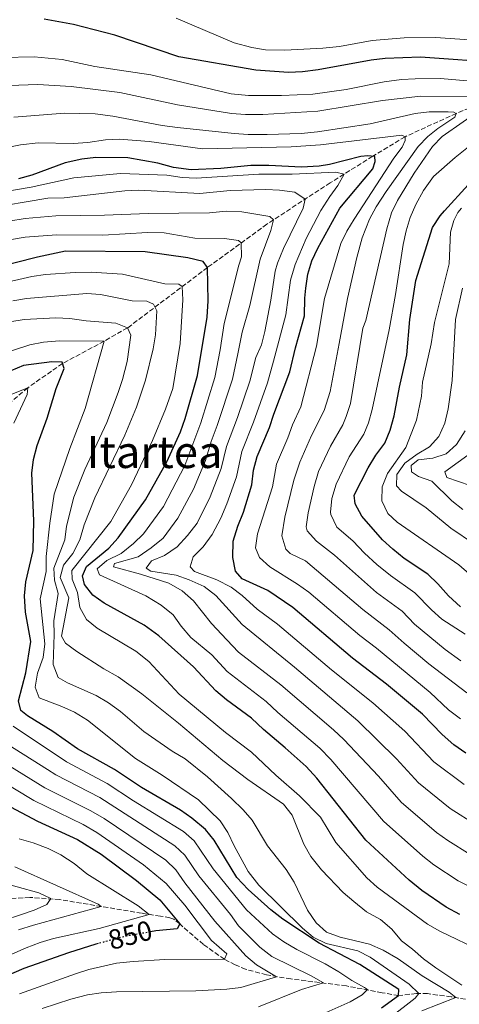
# Model space of a CAD drawing. Units: metres. Extents: x 658350 to 661810, y 4741820 to 4744212.
# Drawn here: x 658588 to 658746, y 4743038 to 4743391 of the extents above; entities that cross this region are included whole.
import ezdxf
from ezdxf.enums import TextEntityAlignment as Align

# ---------------------------------------------------------------- set-up
doc = ezdxf.new("R2010")
doc.units = ezdxf.units.M
doc.header["$MEASUREMENT"] = 0
doc.linetypes.add('DGN Style 3', pattern=[2.435891, 1.739922, -0.695969])
doc.linetypes.add('DGN Style 5', pattern=[1.217945, 0.521977, -0.695969])
for name, color, linetype, lineweight in [('Barranco lineal', 142, 'DGN Style 3', 13), ('Cota de curva de nivel directora', 7, 'Continuous', 0), ('Curva de nivel directora', 30, 'Continuous', 30), ('Curva de nivel directora no vista', 30, 'DGN Style 5', 30), ('Curva de nivel intermedia', 30, 'Continuous', 0), ('Texto de Área (paraje) menor', 7, 'Continuous', 0)]:
    doc.layers.add(name, color=color, linetype=linetype, lineweight=lineweight)
doc.styles.add('Style-Arial', font='arial.ttf')

msp = doc.modelspace()

# ---------------------------------------------------------------- linework, layer by layer
at = {"layer": 'Barranco lineal', "color": 142, "linetype": 'DGN Style 3', "lineweight": 13}
for points in [[(658756.69, 4743362.23, 940), (658745.25, 4743357.49, 935), (658726.86, 4743349.15, 930), (658715.21, 4743342.11, 925), (658699.99, 4743332.62, 918.52), (658677.21, 4743317.71, 910.1), (658655.86, 4743302.17, 900.03), (658627.14, 4743280.47, 885), (658618.71, 4743275.7, 880), (658603.8, 4743267.69, 875), (658591.3, 4743259.01, 870), (658581.12, 4743250.36, 868.16)], [(658758.12, 4743037.7, 888.71), (658743.4, 4743040.28, 884.47), (658734.91, 4743041.4, 881.46), (658730.92, 4743041.44, 879.51), (658724.53, 4743040.75, 875), (658718.57, 4743041.74, 871.99), (658705.76, 4743044.17, 867.5), (658685.81, 4743046.7, 861.49), (658677.01, 4743048.15, 859.01), (658669.57, 4743050.18, 857.04), (658665.77, 4743051.73, 856.03), (658661.92, 4743053.75, 855), (658654.39, 4743059.06, 852.88), (658645.89, 4743066.42, 850), (658643.72, 4743068.12, 848.82), (658642.35, 4743068.66, 848), (658638.93, 4743069.24, 846.43), (658632.18, 4743070.31, 844.13), (658602.81, 4743075.19, 835.87), (658592.04, 4743075.95, 832.98), (658580.83, 4743075.37, 830)]]:
    msp.add_polyline3d(points, dxfattribs=at)
at = {"layer": 'Curva de nivel directora', "color": 30, "linetype": 'Continuous', "lineweight": 30, "flags": 128}
for points, elevation in [([(658762.49, 4743375.57), (658732.33, 4743377.68), (658719.65, 4743377.24), (658714.68, 4743376.68), (658695.6, 4743373.14), (658689.96, 4743372.44), (658684.97, 4743372.23), (658673.26, 4743373), (658645.55, 4743377.83), (658622.63, 4743385.58), (658607.75, 4743389.49), (658597.2, 4743391.36)], 950), ([(658713.46, 4743342.28), (658711, 4743342.04), (658699.74, 4743339.19), (658696.04, 4743338.58), (658689.63, 4743338.23), (658677.87, 4743338.79), (658671.38, 4743338.74), (658660.7, 4743337.78), (658650.04, 4743337.28), (658643.68, 4743338.06), (658638.03, 4743339.68), (658627.27, 4743341.54), (658615.72, 4743341.64), (658610.76, 4743341.07), (658604.71, 4743339.72), (658592.76, 4743335.37), (658587.96, 4743333.97)], 925), ([(658748.68, 4743127.72), (658744.32, 4743130.78), (658740.17, 4743134.46), (658733.1, 4743141.81), (658720.23, 4743152.59), (658707.97, 4743161.88), (658686.52, 4743180.05), (658677.5, 4743186.17), (658668.3, 4743190.42), (658665.91, 4743193.18), (658664.93, 4743198.07), (658665.07, 4743203.87), (658666.78, 4743209.31), (658668.78, 4743214.34), (658671.84, 4743224.16), (658672.44, 4743229.34), (658673.7, 4743234.33), (658678.11, 4743244.69), (658679.67, 4743249.55), (658685.42, 4743264.73), (658687.47, 4743273.3), (658690.7, 4743284.76), (658690.82, 4743291.18), (658691.2, 4743294.8), (658691.96, 4743299.74), (658693.33, 4743304.59), (658695.48, 4743309.11), (658703.39, 4743323.52), (658715.26, 4743337.57), (658716.16, 4743340.23), (658715.93, 4743342.04), (658713.46, 4743342.28)], 925), ([(658713.58, 4743230.27), (658716.31, 4743234.82), (658719.55, 4743239.12), (658721.55, 4743243.7), (658722.94, 4743248.94), (658724.8, 4743259.23), (658727.43, 4743270.76), (658728.53, 4743283.51), (658730.66, 4743297.51), (658736.75, 4743316.5), (658739.44, 4743320.73), (658740.95, 4743322.53), (658749.5, 4743331.87)], 950), ([(658746.52, 4743069.82), (658741.58, 4743072.46), (658732.91, 4743078.43), (658728.3, 4743082.12), (658712.78, 4743096.5), (658695.12, 4743118.75), (658691.27, 4743122.92), (658683.75, 4743129.72), (658675.95, 4743136.21), (658671.68, 4743140.32), (658662.72, 4743146.89), (658658.92, 4743150.13), (658650.85, 4743158.71), (658638.36, 4743169.92), (658633.09, 4743173.72), (658618.79, 4743181.65), (658614.7, 4743184.54), (658611.7, 4743188.29), (658610.97, 4743191.41), (658612.46, 4743194.75), (658620.48, 4743201.41), (658623.81, 4743205.14), (658633.57, 4743218.73), (658641.27, 4743232.37), (658646.16, 4743243.18), (658647.85, 4743247.89), (658652.24, 4743263.39), (658655.76, 4743284.38), (658656.11, 4743290.14), (658655.86, 4743302.17), (658654.33, 4743304.3), (658648.83, 4743305.7), (658633.52, 4743307.76), (658604.88, 4743308.09), (658594.75, 4743305.91), (658579.15, 4743301.94)], 900), ([(658718.36, 4743036.36), (658724.53, 4743040.75), (658724.59, 4743042.89), (658710.65, 4743051.84), (658696.02, 4743059.49), (658682.99, 4743068.12), (658678.68, 4743071.45), (658670.5, 4743078.84), (658666.39, 4743083.15), (658658.26, 4743096.49), (658655.11, 4743100.37), (658650.21, 4743104.42), (658646.12, 4743107.3), (658632.21, 4743115.41), (658622.48, 4743121.89), (658609.19, 4743129.26), (658600.37, 4743135.5), (658591.23, 4743141.19), (658588.87, 4743143.14), (658587.93, 4743146.54), (658590.66, 4743156.56), (658592.44, 4743167.92), (658590.54, 4743178.45), (658590.08, 4743184.29), (658590.64, 4743189.27), (658593.21, 4743200.57), (658593.44, 4743211.16), (658592.73, 4743228.3), (658593.37, 4743233.26), (658594.68, 4743238.25), (658598.24, 4743248.09), (658601.45, 4743258.68), (658604.41, 4743265.88), (658603.64, 4743268.14), (658599.92, 4743268.29), (658589.78, 4743266.99), (658585.19, 4743265.02)], 875), ([(658746.72, 4743180.36), (658742.4, 4743184.26), (658738.61, 4743188.52), (658735.01, 4743191.99), (658726.52, 4743197.61), (658722.4, 4743201.04), (658718.73, 4743204.43), (658711.37, 4743212.9), (658708.93, 4743217.27), (658708.53, 4743220.47), (658713.58, 4743230.27)], 950), ([(658585.14, 4743108.46), (658594.75, 4743103.36), (658609.16, 4743096.81), (658617.7, 4743091.5), (658630.35, 4743082.03), (658638.71, 4743075.15), (658645.89, 4743066.43), (658644.97, 4743064.65), (658637.37, 4743063.95), (658635.38, 4743063.6)], 850), ([(658616.64, 4743059.4), (658615.73, 4743059.16), (658605.89, 4743056.09), (658589.85, 4743050.46), (658575.37, 4743044.23), (658569.92, 4743042.11), (658565.13, 4743040.68), (658553.93, 4743038.98), (658542.93, 4743038.21), (658537.43, 4743037.37)], 850)]:
    msp.add_lwpolyline(points, dxfattribs=dict(at, elevation=elevation))
at = {"layer": 'Curva de nivel directora no vista', "color": 30, "linetype": 'DGN Style 5', "lineweight": 30, "elevation": 850, "flags": 128}
msp.add_lwpolyline([(658635.38, 4743063.6), (658626.61, 4743062.05), (658616.64, 4743059.4)], dxfattribs=at)
at = {"layer": 'Curva de nivel intermedia', "color": 30, "linetype": 'Continuous', "lineweight": 0, "flags": 128}
for points, elevation in [([(658755.31, 4743383.61), (658737.81, 4743384.77), (658726.48, 4743384.67), (658715.08, 4743383.71), (658703.3, 4743381.59), (658697.32, 4743380.9), (658683.6, 4743380.27), (658676.74, 4743380.38), (658671.81, 4743381.2), (658665.5, 4743382.88), (658644.61, 4743391.71)], 955), ([(658767.04, 4743367.59), (658739.56, 4743370.04), (658730.5, 4743369.98), (658725.51, 4743369.65), (658719.28, 4743368.79), (658705.72, 4743366.11), (658693.66, 4743364.46), (658682.5, 4743363.94), (658670.62, 4743363.96), (658664.4, 4743364.55), (658635.54, 4743371.33), (658615.45, 4743374.36), (658603.69, 4743376.91), (658593.62, 4743377.83), (658582.27, 4743377.61)], 945), ([(658669.54, 4743357.1), (658664.55, 4743357.42), (658645.08, 4743360.61), (658624.4, 4743364.96), (658606.92, 4743367.22), (658594.94, 4743367.84), (658584.67, 4743367.5)], 940), ([(658753.68, 4743363.44), (658732.51, 4743363.73), (658718.77, 4743362.19), (658695.53, 4743358.29), (658675.75, 4743357.14), (658669.54, 4743357.1)], 940), ([(658749.08, 4743149.38), (658735.43, 4743159.84), (658726.52, 4743167.21), (658721.17, 4743172.11), (658711.67, 4743179.32), (658691.05, 4743196.86), (658685.53, 4743199.41), (658684.07, 4743201.06), (658682.53, 4743205.75), (658683.64, 4743212.49), (658686.88, 4743225.79), (658689.1, 4743232.24), (658693.23, 4743241.84), (658697.76, 4743250.87), (658699.93, 4743257.69), (658703.19, 4743274.82), (658706.11, 4743291.09), (658709.47, 4743305.71), (658711.46, 4743312.85), (658714.12, 4743319.55), (658716.51, 4743323.96), (658720.11, 4743329.51), (658731.49, 4743345.61), (658735, 4743349.17), (658738.65, 4743352.11), (658744.72, 4743356.16), (658745.25, 4743357.49), (658744.33, 4743357.96), (658742.27, 4743358.13), (658735.51, 4743358.1), (658730.53, 4743357.5), (658714.28, 4743353.74), (658695.43, 4743350.88), (658689.54, 4743350.34), (658677.3, 4743349.89), (658670.44, 4743349.92), (658665.45, 4743350.3), (658645.07, 4743352.44), (658639.55, 4743353.17), (658621.81, 4743356.49), (658615.5, 4743357.3), (658604.5, 4743357.64), (658586.36, 4743356.19)], 935), ([(658746.88, 4743160.88), (658741.27, 4743164.94), (658730.22, 4743174.1), (658725.78, 4743178.73), (658716.62, 4743185.41), (658701.45, 4743198.82), (658694.99, 4743203.85), (658691.72, 4743207.63), (658691.37, 4743209.06), (658692.07, 4743214.08), (658694.23, 4743223.5), (658695.8, 4743228.89), (658700.01, 4743237.98), (658704.48, 4743245.63), (658705.74, 4743248.61), (658707.22, 4743253.38), (658711.71, 4743280.44), (658712.8, 4743283.17), (658720.33, 4743316.11), (658722, 4743321.75), (658724.16, 4743326.26), (658730.09, 4743336), (658736.72, 4743345.59), (658740.18, 4743349.17), (658755.29, 4743359.71)], 940), ([(658746.7, 4743140.08), (658742.4, 4743143.27), (658735.83, 4743149.52), (658716.56, 4743165.48), (658710.58, 4743170.03), (658692.25, 4743185.52), (658688.24, 4743188.51), (658678.3, 4743194.65), (658674.52, 4743198), (658673.17, 4743201.46), (658673.84, 4743206.55), (658679.18, 4743223.42), (658680.67, 4743231.55), (658684.78, 4743240.98), (658686.45, 4743245.7), (658689.41, 4743252.13), (658694.99, 4743273.97), (658697.85, 4743291.06), (658703.71, 4743310.78), (658705.94, 4743315.25), (658708.58, 4743319.52), (658722.76, 4743341.4), (658725.75, 4743345.41), (658726.91, 4743347.75), (658726.86, 4743349.15), (658725.69, 4743349.69), (658696.49, 4743346.27), (658685.93, 4743345.48), (658654.04, 4743344.74), (658634.95, 4743347.39), (658624.22, 4743348.28), (658619.22, 4743348.02), (658612.92, 4743347.07), (658607.66, 4743346.73), (658595.05, 4743346.9), (658588.75, 4743346.28), (658583.86, 4743345.27)], 930), ([(658748.4, 4743170.44), (658740.06, 4743175.87), (658736.31, 4743179.18), (658730.4, 4743185.36), (658721.57, 4743191.51), (658716.75, 4743195.55), (658712.28, 4743199.55), (658708.05, 4743203.97), (658702.29, 4743208.92), (658700.13, 4743213.43), (658700.05, 4743214.25), (658700.58, 4743219.24), (658702.05, 4743224.39), (658706.79, 4743234.13), (658712.01, 4743242.37), (658713.7, 4743246.35), (658715.08, 4743251.16), (658721.11, 4743279.76), (658723.46, 4743292.48), (658726.18, 4743310.41), (658727.25, 4743315.29), (658728.72, 4743320.08), (658730.67, 4743324.83), (658733.48, 4743329.81), (658737.02, 4743334.86), (658744.79, 4743341.67), (658753.2, 4743348.37)], 945), ([(658748.02, 4743116.51), (658737.19, 4743124.65), (658726.75, 4743135.63), (658715.21, 4743145.82), (658700.41, 4743157.69), (658681, 4743174.07), (658673.74, 4743179.52), (658668.38, 4743184.38), (658664.33, 4743187.32), (658659.2, 4743189.99), (658651.16, 4743193.05), (658649.7, 4743194.72), (658650.78, 4743198.27), (658654.27, 4743201.88), (658657.59, 4743206.23), (658660.7, 4743212.18), (658662.87, 4743217.27), (658666.29, 4743227.05), (658668.2, 4743236.1), (658672.42, 4743246.58), (658677.37, 4743260.72), (658679.59, 4743268.48), (658683.97, 4743285.15), (658685.72, 4743297.65), (658687.42, 4743303.3), (658691.35, 4743312.63), (658696.64, 4743322.59), (658699.78, 4743327.62), (658702.74, 4743331.65), (658705, 4743335.74), (658701.97, 4743336.41), (658686.29, 4743335.72), (658674.27, 4743335.74), (658651.76, 4743334.23), (658646.77, 4743334.48), (658641.3, 4743335.32), (658624.67, 4743335.87), (658607.84, 4743334.42), (658592.52, 4743331.06), (658576.28, 4743328.26)], 920), ([(658681.79, 4743329.95), (658676.8, 4743330.16), (658663.98, 4743329.82), (658653.13, 4743328.72), (658631.17, 4743329.99), (658626.18, 4743329.74), (658604.34, 4743327.21), (658598.55, 4743327.07), (658575.74, 4743323.23)], 915), ([(658752.53, 4743101.86), (658743.09, 4743107.91), (658731.71, 4743117.07), (658723.72, 4743125.72), (658709.84, 4743139.39), (658687.11, 4743158.62), (658668.3, 4743174.02), (658658.88, 4743184.4), (658654.7, 4743187.64), (658649.29, 4743190.06), (658644.58, 4743191.73), (658635.53, 4743193.07), (658633.87, 4743194.2), (658635.74, 4743196.89), (658640.4, 4743198.79), (658644.93, 4743201.88), (658648.71, 4743205.95), (658652.15, 4743210.38), (658656.79, 4743219.81), (658660.74, 4743229.94), (658662.69, 4743237.87), (658666.67, 4743248.32), (658671.09, 4743261.39), (658673.2, 4743269.85), (658675.28, 4743274.35), (658676.48, 4743279.21), (658678.67, 4743290.47), (658680.23, 4743300.82), (658681.03, 4743303.75), (658683.15, 4743308.97), (658690.18, 4743323.49), (658691.01, 4743326.75), (658687.19, 4743329.18), (658681.79, 4743329.95)], 915), ([(658750.17, 4743091.41), (658742.2, 4743096.37), (658738.16, 4743099.31), (658725.4, 4743110.21), (658717.29, 4743119.48), (658704.79, 4743132.67), (658701.14, 4743136.09), (658682.19, 4743152.33), (658667.02, 4743164.09), (658662.85, 4743168.52), (658657.27, 4743174.28), (658650.88, 4743182.49), (658646.79, 4743186.01), (658641.93, 4743188.83), (658631.79, 4743192.07), (658622.11, 4743194.63), (658622.51, 4743195.87), (658630.91, 4743198.22), (658635.66, 4743201.47), (658639.95, 4743205.03), (658645.22, 4743212.14), (658650.8, 4743222.55), (658655.2, 4743232.84), (658657.18, 4743239.64), (658659.38, 4743245.39), (658664.8, 4743262.05), (658666.8, 4743271.21), (658668.32, 4743278.92), (658671.11, 4743288.54), (658674.85, 4743305.15), (658678.6, 4743315.41), (658679.63, 4743319.29), (658678.3, 4743320.48), (658668.21, 4743322.16), (658662.58, 4743322.35), (658656.61, 4743321.81), (658634.59, 4743321.6), (658618.91, 4743320.98), (658601.39, 4743320.74), (658590.41, 4743319.77)], 910), ([(658749.92, 4743192.13), (658746.12, 4743195.38), (658724.05, 4743210.76), (658720.61, 4743213.88), (658718.55, 4743218.38), (658718.58, 4743223.35), (658720.54, 4743228.14), (658727.15, 4743237.52), (658730.98, 4743247.36), (658732.74, 4743255.96), (658733.13, 4743260.94), (658736.19, 4743274.78), (658737.43, 4743282.36), (658742.63, 4743303.51), (658743.15, 4743314.88), (658744.33, 4743319.03), (658745.79, 4743321.96), (658747.12, 4743323.46)], 955), ([(658590.41, 4743319.77), (658584.52, 4743318.83)], 910), ([(658750.93, 4743079.37), (658745.87, 4743081.93), (658737.2, 4743087.67), (658733.23, 4743090.72), (658719.09, 4743103.36), (658700.14, 4743125.52), (658696.2, 4743129.5), (658681.12, 4743142.4), (658676.93, 4743146.32), (658662.97, 4743157.11), (658657.41, 4743163.02), (658649.9, 4743169.35), (658646.47, 4743173.37), (658643.55, 4743177.44), (658639.28, 4743180.97), (658633.74, 4743184.27), (658617.02, 4743191.82), (658616.26, 4743193.91), (658619.68, 4743196.91), (658624.87, 4743199.51), (658629.31, 4743203.05), (658632.85, 4743206.58), (658640.06, 4743216.35), (658647.73, 4743231.11), (658653.51, 4743246.33), (658658.52, 4743262.72), (658660.41, 4743272.58), (658661.89, 4743282.1), (658667.13, 4743303.03), (658668.13, 4743306.01), (658667.95, 4743310.97), (658667.03, 4743311.84), (658662, 4743312.55), (658651.27, 4743312.73), (658640.35, 4743314.67), (658634.28, 4743314.68), (658618.26, 4743313.77), (658601.58, 4743313.88), (658590.34, 4743313.02), (658585.41, 4743312.19)], 905), ([(658754.74, 4743056.39), (658739.3, 4743063.89), (658734.96, 4743066.37), (658716.82, 4743079.62), (658713.12, 4743082.98), (658701.97, 4743095.69), (658696.45, 4743104.83), (658688.89, 4743112.48), (658680.39, 4743119.91), (658671.68, 4743128.13), (658662.32, 4743135.24), (658645.65, 4743149), (658634.85, 4743160.63), (658630.07, 4743164.34), (658616.24, 4743172.6), (658612.36, 4743175.76), (658609.98, 4743180.05), (658609.18, 4743185.43), (658607.28, 4743190.3), (658607.16, 4743193.34), (658621.11, 4743210.9), (658628.58, 4743224.09), (658636.13, 4743240.04), (658640.79, 4743251.28), (658643.44, 4743258.69), (658646.06, 4743274.82), (658647.05, 4743290.57), (658646.76, 4743295.3), (658645.56, 4743296.15), (658640.58, 4743296.33), (658625.3, 4743299.81), (658614.14, 4743300.45), (658608.3, 4743300.4), (658597.71, 4743299.64), (658592.76, 4743298.95), (658580.73, 4743296.19)], 895), ([(658751.76, 4743202.87), (658743.27, 4743208.56), (658734.44, 4743215.86), (658725.62, 4743221.89), (658723.71, 4743223.8), (658723.94, 4743227.81), (658726.79, 4743231.93), (658731.2, 4743235.14), (658735.65, 4743237.77), (658738.97, 4743241.51), (658741.1, 4743246.3), (658742.32, 4743251.41), (658743.81, 4743261.65), (658744.98, 4743283.49), (658747.49, 4743294.79)], 960), ([(658747.25, 4743044.4), (658737.85, 4743050.7), (658733.5, 4743053.86), (658729.56, 4743057.37), (658725.55, 4743060.36), (658722.13, 4743064.55), (658718.03, 4743068.04), (658713.03, 4743070.74), (658708.45, 4743074.47), (658704.65, 4743077.72), (658696.84, 4743085.86), (658692.95, 4743090.7), (658690.46, 4743095.03), (658686.3, 4743105.51), (658683.23, 4743109.46), (658670.32, 4743118.28), (658661.37, 4743125.12), (658645.49, 4743138.52), (658632.25, 4743149.12), (658623.82, 4743155.14), (658618.65, 4743158.04), (658608.9, 4743164.24), (658604.91, 4743167.27), (658603.41, 4743169.8), (658606.06, 4743183.51), (658602.94, 4743190.79), (658604.12, 4743195.28), (658607.45, 4743199.51), (658609.98, 4743204.39), (658611.6, 4743209.8), (658615.41, 4743219.4), (658626.19, 4743241.93), (658630.36, 4743252.06), (658633.66, 4743261.67), (658636.33, 4743272.92), (658637.14, 4743277.94), (658637.71, 4743286.66), (658636.45, 4743288.99), (658634.06, 4743290.07), (658628.8, 4743290.18), (658617.49, 4743292.5), (658612.5, 4743292.8), (658590.87, 4743291.06), (658585.94, 4743290.21)], 890), ([(658732.85, 4743035.25), (658745.09, 4743039.99), (658742.73, 4743041.97), (658733.03, 4743047.75), (658724.4, 4743053.86), (658719.02, 4743057), (658714.05, 4743059.15), (658703.48, 4743061.73), (658698.63, 4743063.51), (658694.92, 4743066.86), (658691.75, 4743071.39), (658687.02, 4743081.45), (658684.16, 4743085.98), (658677.48, 4743094.53), (658671.96, 4743103.68), (658668.64, 4743107.42), (658664.45, 4743111.45), (658655.88, 4743119.21), (658647.82, 4743125.69), (658643.14, 4743128.48), (658633.04, 4743135.59), (658624.67, 4743142.67), (658620.32, 4743145.82), (658615.93, 4743148.53), (658605.53, 4743153.02), (658602.28, 4743154.92), (658600.44, 4743159.64), (658600.84, 4743170.33), (658600.69, 4743175.32), (658602.17, 4743185.07), (658600.86, 4743189.91), (658600.69, 4743194.23), (658604.57, 4743204.35), (658605.18, 4743209.31), (658607.82, 4743219.69), (658611.82, 4743229.64), (658619.74, 4743246.45), (658623.83, 4743257.23), (658625.33, 4743262), (658626.99, 4743268.4), (658628.32, 4743277.85), (658627.14, 4743280.47), (658622.91, 4743282.15), (658612.23, 4743283.06), (658606.41, 4743283.87), (658601.41, 4743284.05), (658590.06, 4743283.44), (658584.84, 4743282.63)], 885), ([(658721.36, 4743032.75), (658730.49, 4743039.75), (658731.79, 4743041.49), (658728.3, 4743044.86), (658714.34, 4743054.48), (658709.89, 4743056.74), (658698.53, 4743059.47), (658693.85, 4743061.74), (658689.99, 4743064.91), (658674.35, 4743080.37), (658670.53, 4743085.21), (658665.43, 4743094.53), (658663.23, 4743099.3), (658660.41, 4743103.43), (658652.64, 4743110.98), (658639.56, 4743119.89), (658630.01, 4743125.81), (658612.79, 4743139.6), (658608.14, 4743142.46), (658603.59, 4743144.53), (658595.42, 4743147.65), (658593.95, 4743151.5), (658594.79, 4743156.44), (658596.78, 4743162.11), (658597.39, 4743167.07), (658595.74, 4743183.13), (658597.9, 4743193.04), (658597.92, 4743198.43), (658599.2, 4743210.38), (658600.76, 4743220.81), (658606.47, 4743237.16), (658611.94, 4743251.54), (658618.71, 4743275.7), (658602.75, 4743275.81), (658596.9, 4743275.41), (658592.02, 4743274.34), (658580.97, 4743270.82)], 880), ([(658578.51, 4743253.93), (658591.3, 4743259.01), (658591.04, 4743256.54), (658586.26, 4743246.3)], 870), ([(658747.56, 4743215.22), (658743.7, 4743218.4), (658736.4, 4743225.49), (658731.65, 4743227.06), (658729.21, 4743228.76), (658728.98, 4743231.02), (658731.59, 4743233.1), (658736.76, 4743233.65), (658741.57, 4743235.31), (658745.34, 4743238.59), (658748.49, 4743243.47)], 965), ([(658754.44, 4743222.4), (658741.89, 4743226.79), (658741.17, 4743228.79), (658754.22, 4743238.3)], 970), ([(658586.11, 4743137.42), (658605.26, 4743124.63), (658619.81, 4743116.88), (658629.31, 4743110.63), (658647.29, 4743099.58), (658651.04, 4743096.28), (658657.86, 4743086.26), (658669.83, 4743071.47), (658679.19, 4743062.9), (658683.26, 4743060.01), (658687.93, 4743057.26), (658698.13, 4743052.05), (658703, 4743049.27), (658707.68, 4743046.11), (658712.33, 4743043.66), (658713.39, 4743042.84), (658711.39, 4743040.97), (658707.08, 4743038.44), (658696.35, 4743033.62)], 870), ([(658584.2, 4743130.92), (658598.4, 4743121.85), (658601.34, 4743120), (658617.15, 4743111.86), (658644.09, 4743094.47), (658647.77, 4743091.1), (658652.78, 4743083.73), (658664.1, 4743069.84), (658667, 4743065.76), (658674.67, 4743058.07), (658679.02, 4743054.71), (658693.14, 4743047.83), (658697.51, 4743045.3), (658689.66, 4743042.95), (658674.15, 4743036.66)], 865), ([(658582.38, 4743124.66), (658597.41, 4743115.37), (658613.99, 4743107.11), (658618.77, 4743104.26), (658640.9, 4743089.36), (658644.49, 4743085.92), (658647.7, 4743081.19), (658658.53, 4743067.38), (658669.63, 4743055), (658673.45, 4743051.77), (658680.6, 4743047.48), (658667.8, 4743043.57), (658662.77, 4743043.02), (658651.66, 4743042.4), (658623.21, 4743042.02), (658617.71, 4743041.71), (658612.77, 4743040.94), (658606.83, 4743039.48), (658596.44, 4743036.12)], 860), ([(658579.43, 4743119.15), (658593.48, 4743110.74), (658611.2, 4743102.14), (658616.15, 4743099.31), (658632.83, 4743087.61), (658641.05, 4743080.97), (658647.74, 4743073.19), (658657.29, 4743060.52), (658662.76, 4743055.73), (658661.92, 4743053.75), (658640.56, 4743053.68), (658629.14, 4743052.99), (658623.23, 4743052.31), (658613.27, 4743050.06), (658608.5, 4743048.57), (658588.39, 4743041.33)], 855), ([(658588.19, 4743096.98), (658593.21, 4743095.62), (658598.66, 4743093.5), (658603.14, 4743091.29), (658608.03, 4743088.13), (658612.56, 4743084.44), (658631.01, 4743072.89), (658634.91, 4743069.85), (658616.94, 4743064.76), (658600.6, 4743061.18), (658595.81, 4743059.75), (658590.71, 4743057.89), (658574.9, 4743050.93)], 845), ([(658586.61, 4743086.97), (658616.65, 4743073.58), (658617.71, 4743072.67), (658593.37, 4743066.04), (658587.92, 4743064.26)], 840), ([(658579.55, 4743081.87), (658595.27, 4743077.61), (658599.57, 4743075.56), (658598.16, 4743073.45), (658593.58, 4743071.43), (658578.05, 4743066.17)], 835)]:
    msp.add_lwpolyline(points, dxfattribs=dict(at, elevation=elevation))

# ---------------------------------------------------------------- texts
at = {"layer": 'Cota de curva de nivel directora', "color": 7, "linetype": 'Continuous', "lineweight": 0, "style": 'Style-Arial'}
msp.add_text('850', height=7, rotation=14.8927, dxfattribs=at).set_placement((658628.1, 4743062.45, 850), align=Align.MIDDLE_CENTER)
at = {"layer": 'Texto de Área (paraje) menor', "color": 7, "linetype": 'Continuous', "lineweight": 0, "style": 'Style-Arial'}
msp.add_text('Itartea', height=11.5, dxfattribs=at).set_placement((658636.86, 4743235.91, 887.43), align=Align.MIDDLE_CENTER)

doc.saveas('drawing.dxf')
